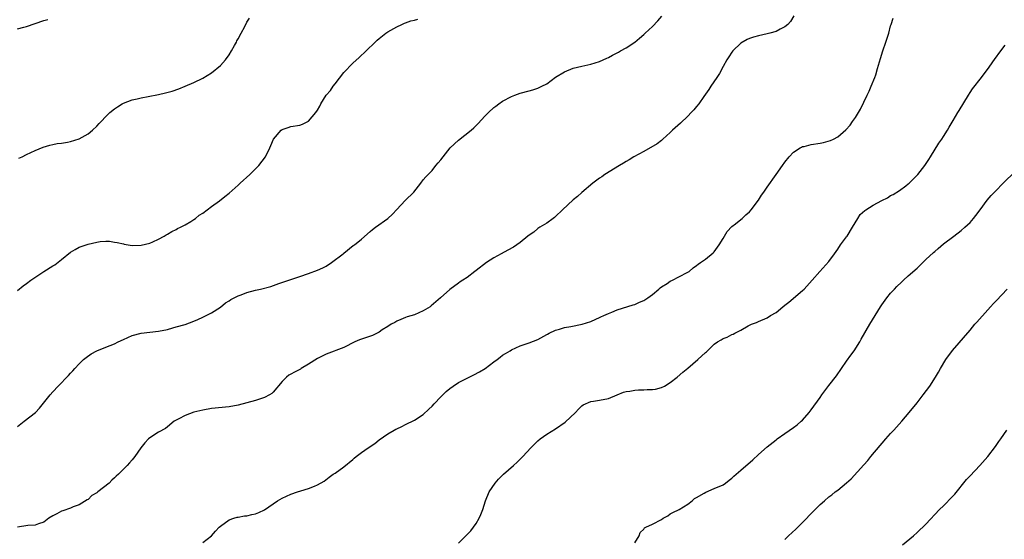
# Model space of a CAD drawing. Units: inches. Extents: x 2667000 to 2670000, y 1557000 to 1560000.
# Drawn here: x 2669211 to 2669435, y 1557660 to 1557778 of the extents above; entities that cross this region are included whole.
import ezdxf

# ---------------------------------------------------------------- set-up
doc = ezdxf.new("R2010")
doc.units = ezdxf.units.IN
doc.header["$MEASUREMENT"] = 0
doc.layers.add('LD26671557_10ft', color=53, linetype='Continuous')

msp = doc.modelspace()

# ---------------------------------------------------------------- linework, layer by layer
at = {"layer": 'LD26671557_10ft'}
for points, elevation in [([(2669387.03, 1557778.97), (2669386.31, 1557777.69), (2669385.65, 1557777), (2669385, 1557776.45), (2669383.92, 1557775.92), (2669383, 1557775.42), (2669381.57, 1557775), (2669381, 1557774.85), (2669379, 1557774.41), (2669377.9, 1557774.1), (2669377, 1557773.81), (2669376.44, 1557773.56), (2669375, 1557772.73), (2669373.21, 1557771), (2669373, 1557770.74), (2669372.31, 1557769.69), (2669371.87, 1557769), (2669371, 1557767.46), (2669370.15, 1557765.85), (2669369.59, 1557765), (2669368.24, 1557763), (2669367.77, 1557762.23), (2669366.63, 1557760.63), (2669365.5, 1557759), (2669365, 1557758.37), (2669364.37, 1557757.63), (2669363.79, 1557757), (2669363, 1557756.19), (2669361.36, 1557754.64), (2669359.52, 1557753), (2669359, 1557752.47), (2669357.36, 1557751), (2669357, 1557750.69), (2669356.06, 1557749.94), (2669353, 1557748.17), (2669350.79, 1557747), (2669349.72, 1557746.28), (2669349, 1557745.9), (2669348.45, 1557745.55), (2669347.48, 1557745), (2669344.21, 1557743), (2669343.52, 1557742.48), (2669343, 1557742.14), (2669341.46, 1557741), (2669339, 1557738.88), (2669338.01, 1557737.99), (2669337, 1557737.22), (2669334.58, 1557735), (2669333, 1557733.43), (2669332.77, 1557733.23), (2669332.43, 1557733), (2669331, 1557731.92), (2669329.45, 1557731), (2669329, 1557730.71), (2669328.07, 1557729.93), (2669327, 1557729.21), (2669326.76, 1557729), (2669325, 1557727.58), (2669324.22, 1557727), (2669323.49, 1557726.51), (2669322.2, 1557725.8), (2669320.66, 1557725), (2669319, 1557724.05), (2669317.32, 1557723), (2669315, 1557721.22), (2669314.68, 1557721), (2669313, 1557719.65), (2669312.02, 1557719), (2669311.36, 1557718.64), (2669311, 1557718.34), (2669309, 1557716.86), (2669306.94, 1557715), (2669305.89, 1557714.11), (2669304.83, 1557713.17), (2669304.6, 1557713), (2669303, 1557712.03), (2669301, 1557711.16), (2669299.34, 1557710.66), (2669299, 1557710.53), (2669297.92, 1557710.08), (2669297, 1557709.73), (2669296.56, 1557709.44), (2669295.76, 1557709), (2669295, 1557708.54), (2669293.72, 1557707.72), (2669293, 1557707.22), (2669291.53, 1557706.47), (2669288.54, 1557705.46), (2669287.46, 1557705), (2669285, 1557703.76), (2669281, 1557702.24), (2669279, 1557701.24), (2669277, 1557699.97), (2669275.35, 1557699), (2669275.14, 1557698.86), (2669273.83, 1557698.17), (2669273, 1557697.7), (2669272.53, 1557697.47), (2669271.96, 1557697), (2669271, 1557696.04), (2669269, 1557693.65), (2669268.66, 1557693.34), (2669268.17, 1557693), (2669267, 1557692.37), (2669265, 1557691.73), (2669261, 1557690.63), (2669259, 1557690.27), (2669255, 1557689.9), (2669253, 1557689.55), (2669251, 1557689.05), (2669249, 1557688.32), (2669247.55, 1557687.55), (2669247, 1557687.28), (2669246.55, 1557687), (2669245, 1557685.76), (2669244.59, 1557685.41), (2669243, 1557684.52), (2669241, 1557683.27), (2669240.69, 1557683), (2669239.85, 1557682.15), (2669238.99, 1557681.01), (2669237.62, 1557679), (2669237, 1557678.26), (2669236.38, 1557677.62), (2669235.85, 1557677), (2669235, 1557676.18), (2669233.86, 1557675), (2669233.4, 1557674.6), (2669233, 1557674.19), (2669232.35, 1557673.65), (2669231.77, 1557673), (2669229.22, 1557671), (2669229, 1557670.81), (2669227.85, 1557670.15), (2669227, 1557669.28), (2669226.82, 1557669.18), (2669225, 1557668.04), (2669223.58, 1557667.58), (2669223, 1557667.34), (2669221.28, 1557666.72), (2669221, 1557666.65), (2669219.95, 1557666.05), (2669219, 1557665.55), (2669218.07, 1557665), (2669217, 1557664.14), (2669215.74, 1557663.74), (2669215, 1557663.44), (2669213.37, 1557663.37), (2669211, 1557663)], 8930), ([(2669211, 1557685.86), (2669212.5, 1557687), (2669215.06, 1557689), (2669216.02, 1557689.98), (2669218.41, 1557693), (2669219, 1557693.66), (2669220.24, 1557695), (2669222.59, 1557697.41), (2669223, 1557697.91), (2669223.55, 1557698.45), (2669224.03, 1557699), (2669225, 1557700.07), (2669225.95, 1557701), (2669226.53, 1557701.47), (2669227.72, 1557702.28), (2669229.01, 1557703), (2669231, 1557703.78), (2669233, 1557704.6), (2669233.79, 1557705), (2669235, 1557705.56), (2669237, 1557706.46), (2669239, 1557707.01), (2669243, 1557707.43), (2669245, 1557707.86), (2669246.19, 1557708.19), (2669247, 1557708.4), (2669249, 1557708.97), (2669251, 1557709.7), (2669251.88, 1557710.12), (2669253, 1557710.59), (2669255, 1557711.64), (2669257, 1557712.91), (2669258.16, 1557713.84), (2669259, 1557714.34), (2669259.39, 1557714.61), (2669261, 1557715.46), (2669261.71, 1557715.71), (2669263, 1557716.21), (2669265, 1557716.75), (2669266.1, 1557717), (2669268.42, 1557717.58), (2669270.22, 1557718.22), (2669271.4, 1557718.6), (2669272.51, 1557719), (2669275, 1557719.81), (2669277, 1557720.5), (2669279, 1557721.25), (2669280.2, 1557721.8), (2669281, 1557722.21), (2669282.21, 1557723), (2669284.85, 1557725), (2669285, 1557725.15), (2669287.15, 1557726.85), (2669287.38, 1557727), (2669289, 1557728.33), (2669291, 1557730.07), (2669291.46, 1557730.54), (2669292.19, 1557731), (2669295, 1557733.03), (2669296.01, 1557733.99), (2669297, 1557735.01), (2669298.94, 1557737.06), (2669300.84, 1557739), (2669302.47, 1557741), (2669303, 1557741.74), (2669303.58, 1557742.42), (2669305, 1557743.92), (2669305.87, 1557745), (2669306.4, 1557745.6), (2669307, 1557746.32), (2669307.49, 1557747), (2669309.14, 1557749), (2669311, 1557750.74), (2669313.86, 1557753), (2669314.47, 1557753.53), (2669315, 1557754.09), (2669315.48, 1557754.52), (2669317, 1557756.21), (2669317.77, 1557757), (2669319, 1557758.16), (2669319.49, 1557758.51), (2669320.13, 1557759), (2669321, 1557759.58), (2669323, 1557760.67), (2669323.76, 1557761), (2669325, 1557761.44), (2669327, 1557761.96), (2669327.84, 1557762.16), (2669329, 1557762.53), (2669329.33, 1557762.67), (2669329.93, 1557763), (2669331, 1557763.55), (2669332.97, 1557765.03), (2669335, 1557766.28), (2669337, 1557767.07), (2669339, 1557767.56), (2669341, 1557767.99), (2669343, 1557768.6), (2669344.65, 1557769.35), (2669345, 1557769.53), (2669345.93, 1557770.07), (2669347, 1557770.58), (2669347.26, 1557770.74), (2669347.77, 1557771), (2669349, 1557771.69), (2669350.98, 1557773), (2669352.08, 1557773.92), (2669353, 1557774.7), (2669353.3, 1557775), (2669355, 1557776.53), (2669356.21, 1557777.79), (2669357.14, 1557778.86)], 8920), ([(2669211, 1557716.66), (2669212.29, 1557717.71), (2669213, 1557718.23), (2669213.99, 1557719), (2669217, 1557720.98), (2669219, 1557722.23), (2669219.49, 1557722.51), (2669221, 1557723.67), (2669223, 1557725.33), (2669224.04, 1557725.96), (2669225, 1557726.51), (2669227, 1557727.19), (2669229, 1557727.65), (2669229.75, 1557727.75), (2669231, 1557727.84), (2669231.82, 1557727.82), (2669233, 1557727.65), (2669233.59, 1557727.59), (2669235, 1557727.23), (2669235.21, 1557727.21), (2669237, 1557726.9), (2669239, 1557726.93), (2669241, 1557727.4), (2669241.67, 1557727.67), (2669243, 1557728.28), (2669244.29, 1557729), (2669244.72, 1557729.28), (2669245, 1557729.41), (2669245.96, 1557730.04), (2669247, 1557730.52), (2669247.3, 1557730.7), (2669247.94, 1557731), (2669249, 1557731.54), (2669250.29, 1557732.29), (2669251, 1557732.74), (2669251.34, 1557733), (2669252.22, 1557733.78), (2669253, 1557734.24), (2669254.04, 1557735), (2669255, 1557735.75), (2669256.78, 1557737), (2669257.99, 1557738.01), (2669259, 1557738.76), (2669261, 1557740.53), (2669261.5, 1557741), (2669263.69, 1557743), (2669265.7, 1557745), (2669267.2, 1557747), (2669268.18, 1557749), (2669268.43, 1557749.57), (2669269.02, 1557751), (2669270.75, 1557753), (2669271, 1557753.19), (2669272.35, 1557753.65), (2669273, 1557753.83), (2669275, 1557754.19), (2669275.59, 1557754.41), (2669277, 1557755.04), (2669278.67, 1557757), (2669279, 1557757.53), (2669279.53, 1557758.47), (2669279.77, 1557759), (2669281.02, 1557761), (2669281.96, 1557762.04), (2669282.59, 1557763), (2669283, 1557763.54), (2669285, 1557766.08), (2669287, 1557768.19), (2669288.48, 1557769.52), (2669290.04, 1557771), (2669292.11, 1557773), (2669292.57, 1557773.43), (2669293, 1557773.81), (2669294.55, 1557775), (2669295, 1557775.3), (2669297, 1557776.43), (2669298.14, 1557777), (2669298.74, 1557777.26), (2669299, 1557777.34), (2669300.21, 1557777.79), (2669301, 1557777.95), (2669301.81, 1557778.19)], 8910), ([(2669211, 1557775.99), (2669212.41, 1557776.41), (2669213, 1557776.57), (2669217, 1557777.9), (2669217.89, 1557778.11)], 8890), ([(2669211.31, 1557746.69), (2669212.03, 1557747), (2669213, 1557747.51), (2669215, 1557748.44), (2669216.82, 1557749.18), (2669218.35, 1557749.65), (2669219, 1557749.75), (2669220.01, 1557749.99), (2669221, 1557750.11), (2669222.33, 1557750.33), (2669223, 1557750.46), (2669225, 1557751.04), (2669227, 1557752.2), (2669227.97, 1557753), (2669229, 1557753.97), (2669229.48, 1557754.52), (2669229.95, 1557755), (2669231, 1557756.13), (2669231.9, 1557757), (2669233, 1557757.89), (2669233.66, 1557758.34), (2669234.71, 1557759), (2669235, 1557759.15), (2669237, 1557759.88), (2669238.13, 1557760.13), (2669239, 1557760.34), (2669240.63, 1557760.63), (2669243, 1557761.1), (2669244.53, 1557761.47), (2669246.09, 1557761.91), (2669247.59, 1557762.41), (2669249.02, 1557762.98), (2669251, 1557763.82), (2669253, 1557764.8), (2669255, 1557766.03), (2669257, 1557767.67), (2669258.15, 1557769), (2669259, 1557770.09), (2669259.56, 1557771), (2669260.22, 1557772.22), (2669260.62, 1557773), (2669260.74, 1557773.26), (2669261, 1557773.77), (2669261.7, 1557775), (2669262.52, 1557776.52), (2669263, 1557777.49), (2669263.57, 1557778.43)], 8900), ([(2669253, 1557659.53), (2669255.01, 1557661), (2669255.91, 1557662.09), (2669256.75, 1557663), (2669257, 1557663.25), (2669259, 1557664.64), (2669260.04, 1557665), (2669260.77, 1557665.23), (2669261, 1557665.29), (2669262.47, 1557665.53), (2669263, 1557665.57), (2669264.15, 1557665.85), (2669265, 1557666.02), (2669265.7, 1557666.3), (2669267.04, 1557666.96), (2669269, 1557668.3), (2669269.94, 1557669), (2669271, 1557669.6), (2669271.96, 1557670.04), (2669273, 1557670.48), (2669274.49, 1557671), (2669275.25, 1557671.25), (2669277, 1557671.76), (2669278.32, 1557672.32), (2669279, 1557672.56), (2669280.54, 1557673.46), (2669281.7, 1557674.3), (2669282.61, 1557675), (2669283, 1557675.25), (2669285, 1557676.67), (2669287, 1557678.34), (2669287.37, 1557678.63), (2669287.78, 1557679), (2669289, 1557679.91), (2669290.5, 1557681), (2669292.03, 1557681.97), (2669293, 1557682.77), (2669295, 1557684.15), (2669296.44, 1557685), (2669296.81, 1557685.19), (2669297, 1557685.33), (2669298.17, 1557685.83), (2669299, 1557686.28), (2669301, 1557687.23), (2669303, 1557688.53), (2669304.24, 1557689.76), (2669305, 1557690.46), (2669305.5, 1557691), (2669307, 1557692.58), (2669308.21, 1557693.79), (2669309, 1557694.43), (2669309.8, 1557695), (2669311, 1557695.8), (2669313, 1557696.8), (2669313.45, 1557697), (2669314.49, 1557697.51), (2669315.78, 1557698.22), (2669317.03, 1557699), (2669319, 1557700.47), (2669319.77, 1557701), (2669320.47, 1557701.53), (2669321, 1557701.97), (2669321.63, 1557702.38), (2669322.71, 1557703), (2669323, 1557703.19), (2669325, 1557704.11), (2669327, 1557704.77), (2669329, 1557705.55), (2669331, 1557706.66), (2669331.2, 1557706.8), (2669331.59, 1557707), (2669333, 1557707.64), (2669333.87, 1557707.87), (2669335, 1557708.24), (2669336.5, 1557708.5), (2669339.07, 1557709), (2669341, 1557709.66), (2669342.17, 1557710.18), (2669343, 1557710.57), (2669343.27, 1557710.73), (2669343.94, 1557711), (2669345, 1557711.48), (2669345.77, 1557711.77), (2669347, 1557712.26), (2669350.58, 1557713.42), (2669351, 1557713.53), (2669352.01, 1557713.99), (2669353, 1557714.38), (2669353.93, 1557715), (2669355, 1557715.78), (2669356.43, 1557717), (2669356.7, 1557717.3), (2669357, 1557717.49), (2669358.29, 1557718.29), (2669359, 1557718.77), (2669359.56, 1557719), (2669361, 1557719.77), (2669363, 1557720.81), (2669363.29, 1557721), (2669364.19, 1557721.81), (2669365, 1557722.36), (2669365.34, 1557722.66), (2669365.87, 1557723), (2669367, 1557723.79), (2669368.77, 1557725.23), (2669369, 1557725.46), (2669370.1, 1557727), (2669371, 1557728.46), (2669371.3, 1557729), (2669371.96, 1557730.04), (2669373, 1557731.18), (2669373.8, 1557731.8), (2669375, 1557732.76), (2669375.34, 1557733), (2669376.18, 1557733.82), (2669377, 1557734.53), (2669377.4, 1557735), (2669379, 1557737.16), (2669379.73, 1557738.27), (2669380.25, 1557739), (2669381, 1557740.12), (2669383, 1557742.99), (2669384.46, 1557745), (2669385, 1557745.77), (2669385.99, 1557747), (2669387, 1557748.02), (2669388.45, 1557749), (2669388.79, 1557749.21), (2669389, 1557749.29), (2669389.35, 1557749.35), (2669391, 1557749.78), (2669393, 1557750.06), (2669393.79, 1557750.21), (2669395.34, 1557750.66), (2669396.02, 1557751), (2669397, 1557751.52), (2669398.87, 1557753.13), (2669399.82, 1557754.18), (2669400.34, 1557755), (2669401, 1557755.87), (2669402.18, 1557757.82), (2669403.71, 1557761), (2669404.11, 1557761.89), (2669404.61, 1557763), (2669405.4, 1557765), (2669405.61, 1557765.61), (2669406.05, 1557767), (2669406.49, 1557768.49), (2669406.71, 1557769.29), (2669407.24, 1557771), (2669407.92, 1557773), (2669408.55, 1557775), (2669409, 1557776.69), (2669409.1, 1557777), (2669409.56, 1557778.44)], 8940), ([(2669311, 1557659.36), (2669312.66, 1557661), (2669312.85, 1557661.15), (2669313.8, 1557662.2), (2669314.43, 1557663), (2669315, 1557663.84), (2669315.71, 1557665), (2669316.1, 1557665.9), (2669316.49, 1557667), (2669317.1, 1557669), (2669317.95, 1557671), (2669319.29, 1557673), (2669320.1, 1557673.9), (2669321, 1557674.8), (2669321.18, 1557675), (2669323.45, 1557677), (2669324.27, 1557677.73), (2669325, 1557678.43), (2669325.58, 1557679), (2669327.4, 1557681), (2669329, 1557682.58), (2669329.53, 1557683), (2669331, 1557684.06), (2669333, 1557685.29), (2669335.2, 1557686.8), (2669337.52, 1557689), (2669338.23, 1557689.77), (2669339, 1557690.54), (2669339.29, 1557690.71), (2669341, 1557691.49), (2669341.59, 1557691.59), (2669343, 1557691.77), (2669345, 1557692.18), (2669346.96, 1557693), (2669348.42, 1557693.58), (2669349, 1557693.76), (2669349.84, 1557693.84), (2669351, 1557694.08), (2669351.85, 1557694.15), (2669353, 1557694.13), (2669353.82, 1557694.18), (2669355, 1557694.22), (2669355.67, 1557694.33), (2669357, 1557694.64), (2669357.72, 1557695), (2669359, 1557695.8), (2669360.56, 1557697), (2669361.87, 1557698.13), (2669363, 1557699.03), (2669365.29, 1557701), (2669367, 1557702.6), (2669367.25, 1557702.75), (2669367.47, 1557703), (2669369, 1557704.51), (2669369.7, 1557705), (2669370.54, 1557705.46), (2669371, 1557705.75), (2669371.92, 1557706.08), (2669373, 1557706.66), (2669373.25, 1557706.75), (2669373.63, 1557707), (2669375, 1557707.71), (2669376.66, 1557708.66), (2669377, 1557708.82), (2669377.45, 1557709), (2669378.6, 1557709.4), (2669379, 1557709.62), (2669381, 1557710.47), (2669381.79, 1557711), (2669383, 1557711.68), (2669384.55, 1557713), (2669385, 1557713.31), (2669385.94, 1557714.06), (2669389, 1557716.67), (2669389.36, 1557717), (2669391.19, 1557719), (2669392.93, 1557721), (2669395, 1557723.23), (2669396.23, 1557725), (2669397, 1557726.01), (2669397.61, 1557727), (2669399, 1557728.83), (2669399.11, 1557729), (2669400.36, 1557731), (2669401.53, 1557733), (2669402.12, 1557733.88), (2669403.16, 1557734.84), (2669403.37, 1557735), (2669405, 1557736.02), (2669407, 1557737.08), (2669408.29, 1557737.71), (2669409, 1557738.18), (2669409.58, 1557738.42), (2669411, 1557739.35), (2669412.44, 1557740.44), (2669413, 1557740.85), (2669413.17, 1557741), (2669415, 1557742.83), (2669415.15, 1557743), (2669416.76, 1557745), (2669417.65, 1557746.35), (2669418.04, 1557747), (2669419.95, 1557750.05), (2669420.63, 1557751), (2669421, 1557751.6), (2669421.91, 1557753), (2669422.29, 1557753.71), (2669423.21, 1557755.21), (2669424.27, 1557757), (2669424.52, 1557757.48), (2669426.64, 1557761), (2669427, 1557761.57), (2669427.59, 1557762.41), (2669429.63, 1557765), (2669431.32, 1557767.32), (2669432.7, 1557769.3), (2669433, 1557769.67), (2669433.56, 1557770.44), (2669435, 1557772.29)], 8950), ([(2669351, 1557659.45), (2669351.96, 1557661), (2669352.2, 1557661.8), (2669353, 1557662.51), (2669353.19, 1557662.81), (2669353.46, 1557663), (2669355, 1557663.67), (2669357, 1557664.74), (2669357.44, 1557665), (2669358.45, 1557665.55), (2669359, 1557665.99), (2669359.64, 1557666.36), (2669361.04, 1557667), (2669363, 1557668.2), (2669363.99, 1557669), (2669364.52, 1557669.48), (2669365, 1557669.69), (2669366.68, 1557670.68), (2669367.06, 1557670.94), (2669369, 1557671.75), (2669371, 1557672.62), (2669371.56, 1557673), (2669372.35, 1557673.65), (2669373, 1557674.14), (2669373.43, 1557674.57), (2669375, 1557675.96), (2669377.72, 1557678.28), (2669379, 1557679.46), (2669381, 1557681.21), (2669383, 1557682.81), (2669383.26, 1557683), (2669385, 1557684.24), (2669387, 1557685.62), (2669387.79, 1557686.21), (2669388.69, 1557687), (2669389, 1557687.3), (2669390.53, 1557689), (2669391, 1557689.61), (2669393, 1557692.42), (2669393.37, 1557693), (2669395, 1557695.09), (2669396.69, 1557697.31), (2669397.83, 1557699), (2669399, 1557700.66), (2669400, 1557702), (2669400.71, 1557703), (2669401.99, 1557705), (2669402.35, 1557705.65), (2669404.27, 1557709), (2669405.47, 1557711), (2669406.72, 1557713), (2669407, 1557713.42), (2669408.16, 1557715), (2669409, 1557716.04), (2669409.87, 1557717), (2669410.42, 1557717.58), (2669411.44, 1557718.56), (2669411.91, 1557719), (2669413, 1557719.96), (2669415, 1557721.77), (2669416.29, 1557723), (2669417, 1557723.71), (2669418.7, 1557725.3), (2669419, 1557725.55), (2669419.77, 1557726.23), (2669421, 1557727.22), (2669423.35, 1557729), (2669425, 1557730.29), (2669425.85, 1557731), (2669427, 1557732.11), (2669427.79, 1557733), (2669428.33, 1557733.67), (2669429.27, 1557735), (2669430.86, 1557737.14), (2669431.8, 1557738.2), (2669432.54, 1557739), (2669434.74, 1557741.26), (2669437, 1557743.45)], 8960), ([(2669385, 1557660.22), (2669385.82, 1557661), (2669387.47, 1557662.53), (2669389, 1557664.05), (2669391.42, 1557666.58), (2669393, 1557668.15), (2669393.98, 1557669), (2669395, 1557669.86), (2669395.64, 1557670.36), (2669396.43, 1557671), (2669397, 1557671.42), (2669398.96, 1557673.04), (2669400.03, 1557673.97), (2669402.9, 1557677.1), (2669403.85, 1557678.15), (2669404.53, 1557679), (2669407.93, 1557683), (2669409, 1557684.22), (2669409.74, 1557685), (2669410.33, 1557685.67), (2669411.54, 1557687), (2669413.22, 1557689), (2669415, 1557691.21), (2669416.41, 1557693), (2669417.89, 1557695), (2669419.2, 1557697), (2669419.88, 1557698.12), (2669420.34, 1557699), (2669421.5, 1557701), (2669423, 1557703.07), (2669427, 1557707.67), (2669428.12, 1557709), (2669428.51, 1557709.49), (2669431, 1557712.27), (2669431.68, 1557713), (2669432.3, 1557713.7), (2669433, 1557714.39), (2669435.43, 1557717)], 8970), ([(2669411.72, 1557659), (2669414.18, 1557661), (2669415, 1557661.75), (2669417, 1557663.71), (2669420.1, 1557667), (2669421, 1557667.87), (2669423, 1557669.93), (2669423.52, 1557670.48), (2669426.21, 1557673.79), (2669427, 1557674.67), (2669429.2, 1557677), (2669431.01, 1557679), (2669432.74, 1557681.26), (2669433.55, 1557682.45), (2669433.95, 1557683), (2669435.32, 1557685)], 8980)]:
    msp.add_lwpolyline(points, dxfattribs=dict(at, elevation=elevation))

doc.saveas('drawing.dxf')
